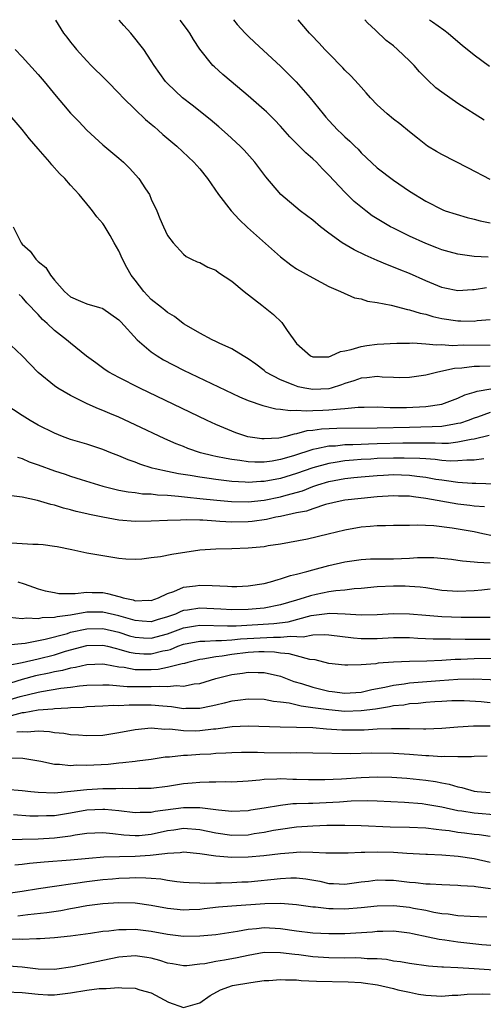
# Model space of a CAD drawing. Units: inches. Extents: x 2682000 to 2685000, y 1551000 to 1552700.
# Drawn here: x 2683705 to 2683762, y 1552577 to 1552699 of the extents above; entities that cross this region are included whole.
import ezdxf

# ---------------------------------------------------------------- set-up
doc = ezdxf.new("R2010")
doc.units = ezdxf.units.IN
doc.header["$MEASUREMENT"] = 0
doc.layers.add('LD26821551_2ft', color=143, linetype='Continuous')

msp = doc.modelspace()

# ---------------------------------------------------------------- linework, layer by layer
at = {"layer": 'LD26821551_2ft'}
for points, elevation in [([(2683709.12, 1552698.62), (2683710.14, 1552697), (2683710.52, 1552696.52), (2683711, 1552695.88), (2683711.4, 1552695.4), (2683711.72, 1552695), (2683713, 1552693.59), (2683713.56, 1552693), (2683715.29, 1552691.29), (2683715.56, 1552691), (2683717, 1552689.58), (2683717.53, 1552689), (2683719, 1552687.55), (2683720.3, 1552686.3), (2683721, 1552685.72), (2683721.38, 1552685.38), (2683721.85, 1552685), (2683722.45, 1552684.45), (2683724.15, 1552683), (2683726.27, 1552681), (2683727, 1552680.18), (2683727.98, 1552679), (2683729.35, 1552677), (2683730.88, 1552675), (2683731.91, 1552673.91), (2683732.92, 1552672.92), (2683737, 1552669.27), (2683738.29, 1552668.29), (2683739, 1552667.81), (2683741, 1552666.66), (2683743, 1552665.61), (2683744.45, 1552665), (2683746.19, 1552664.19), (2683747, 1552664.07), (2683747.78, 1552663.78), (2683749, 1552663.6), (2683750.73, 1552663.27), (2683752.75, 1552662.75), (2683753, 1552662.72), (2683754.3, 1552662.3), (2683755, 1552662.16), (2683755.89, 1552661.89), (2683757, 1552661.64), (2683759, 1552661.33), (2683759.34, 1552661.34), (2683761, 1552661.32), (2683761.38, 1552661.38), (2683763, 1552661.52)], 9078), ([(2683762.55, 1552665.45), (2683761, 1552665.18), (2683760.81, 1552665.19), (2683759, 1552665.07), (2683757.39, 1552665.39), (2683757, 1552665.49), (2683755, 1552666.32), (2683753, 1552667.22), (2683751.72, 1552667.72), (2683751, 1552668.02), (2683750.28, 1552668.28), (2683749, 1552668.82), (2683747.49, 1552669.49), (2683746.14, 1552670.14), (2683744.67, 1552671), (2683743, 1552672.2), (2683741.96, 1552673), (2683741, 1552673.82), (2683739.44, 1552675), (2683737.05, 1552677), (2683735.18, 1552679.18), (2683733.82, 1552681), (2683732.5, 1552682.5), (2683732.03, 1552683), (2683730.46, 1552684.46), (2683729.39, 1552685.39), (2683728.29, 1552686.29), (2683726.07, 1552688.07), (2683724.87, 1552689), (2683723, 1552690.76), (2683722.77, 1552691), (2683721.36, 1552693), (2683721, 1552693.59), (2683720.07, 1552695), (2683718.45, 1552697), (2683717.58, 1552697.95), (2683717.01, 1552698.63)], 9080), ([(2683762.74, 1552669.26), (2683761, 1552669.34), (2683759, 1552669.6), (2683757.92, 1552669.92), (2683757, 1552670.15), (2683756.4, 1552670.4), (2683755, 1552670.93), (2683753, 1552671.83), (2683751, 1552672.82), (2683750.65, 1552673), (2683749.6, 1552673.6), (2683749, 1552674), (2683748.38, 1552674.38), (2683747.58, 1552675), (2683746.15, 1552676.15), (2683745, 1552677.28), (2683743, 1552679.41), (2683742.2, 1552680.2), (2683741.47, 1552681), (2683741, 1552681.45), (2683740.16, 1552682.16), (2683739.34, 1552683), (2683738.16, 1552684.16), (2683737, 1552685.48), (2683736.26, 1552686.26), (2683735.26, 1552687.26), (2683735, 1552687.51), (2683733, 1552689.26), (2683730.9, 1552691), (2683729.88, 1552691.88), (2683728.82, 1552692.82), (2683728.64, 1552693), (2683727.01, 1552695.01), (2683726.24, 1552696.24), (2683725.79, 1552697), (2683725.37, 1552697.6), (2683724.58, 1552698.64)], 9082), ([(2683731.17, 1552698.65), (2683731.65, 1552698.07), (2683732.65, 1552697), (2683733, 1552696.65), (2683733.84, 1552695.84), (2683737, 1552692.92), (2683737.97, 1552691.97), (2683738.96, 1552690.96), (2683740.69, 1552689), (2683742.28, 1552687), (2683742.61, 1552686.61), (2683743, 1552686.18), (2683744.11, 1552685), (2683744.57, 1552684.57), (2683745, 1552684.14), (2683745.61, 1552683.61), (2683746.21, 1552683), (2683746.62, 1552682.62), (2683747, 1552682.19), (2683749, 1552680.32), (2683751, 1552678.77), (2683753, 1552677.41), (2683755, 1552676.19), (2683757.11, 1552675.11), (2683757.41, 1552675), (2683760.14, 1552674.14), (2683761, 1552673.97), (2683761.75, 1552673.75), (2683763, 1552673.5)], 9084), ([(2683763, 1552678.86), (2683760.29, 1552680.29), (2683757, 1552681.96), (2683756.33, 1552682.33), (2683755.24, 1552683), (2683755, 1552683.17), (2683754, 1552684), (2683753, 1552684.78), (2683751.78, 1552685.78), (2683751, 1552686.36), (2683750.22, 1552687), (2683749, 1552688.14), (2683748.16, 1552689), (2683747.63, 1552689.63), (2683747, 1552690.3), (2683746.69, 1552690.69), (2683745.73, 1552691.73), (2683745, 1552692.44), (2683744.73, 1552692.73), (2683743, 1552694.47), (2683742.49, 1552695), (2683741.79, 1552695.79), (2683740.81, 1552696.81), (2683740.61, 1552697), (2683739.67, 1552698.11), (2683739.19, 1552698.66)], 9086), ([(2683762.24, 1552686.24), (2683759, 1552688.27), (2683757, 1552689.68), (2683756.25, 1552690.25), (2683755.21, 1552691.21), (2683754.23, 1552692.23), (2683753.57, 1552693), (2683753, 1552693.59), (2683751.5, 1552695), (2683751, 1552695.42), (2683750.11, 1552696.11), (2683748.77, 1552697.38), (2683747.78, 1552698.3), (2683747.44, 1552698.67)], 9088), ([(2683755.49, 1552698.68), (2683755.85, 1552698.43), (2683757.24, 1552697.41), (2683757.78, 1552697), (2683759, 1552695.97), (2683759.51, 1552695.51), (2683761, 1552694.31), (2683762.9, 1552692.9)], 9090), ([(2683704.14, 1552695), (2683705, 1552694.09), (2683707, 1552691.87), (2683707.74, 1552691), (2683709.2, 1552689.2), (2683710.12, 1552688.12), (2683711, 1552687.11), (2683712.04, 1552686.04), (2683713, 1552684.99), (2683715, 1552683.18), (2683717, 1552681.52), (2683717.57, 1552681), (2683718.29, 1552680.29), (2683719.47, 1552679), (2683720.3, 1552677.7), (2683720.77, 1552677), (2683721, 1552676.45), (2683721.67, 1552675), (2683722.04, 1552674.04), (2683722.53, 1552673), (2683723, 1552671.94), (2683723.72, 1552671), (2683725, 1552669.62), (2683725.32, 1552669.32), (2683725.97, 1552669), (2683726.68, 1552668.68), (2683727, 1552668.57), (2683728.02, 1552668.02), (2683729, 1552667.62), (2683729.35, 1552667.35), (2683731, 1552666.28), (2683732.5, 1552665), (2683734.71, 1552663.29), (2683736.14, 1552662.14), (2683737.16, 1552661.16), (2683737.84, 1552660.16), (2683739, 1552658.53), (2683740.73, 1552657), (2683741, 1552656.87), (2683742.88, 1552656.88), (2683743, 1552656.9), (2683743.3, 1552657), (2683744.46, 1552657.54), (2683745, 1552657.61), (2683745.78, 1552657.78), (2683747, 1552658.17), (2683747.72, 1552658.28), (2683749, 1552658.45), (2683751.43, 1552658.57), (2683753, 1552658.57), (2683753.4, 1552658.6), (2683755, 1552658.51), (2683756.36, 1552658.36), (2683757, 1552658.4), (2683758.3, 1552658.3), (2683759.64, 1552658.36), (2683763, 1552658.32)], 9076), ([(2683763, 1552655.71), (2683761.67, 1552655.67), (2683761, 1552655.69), (2683759.48, 1552655.48), (2683758.57, 1552655.43), (2683756.49, 1552655), (2683755, 1552654.63), (2683753, 1552654.31), (2683751.7, 1552654.3), (2683751, 1552654.32), (2683749.62, 1552654.38), (2683749, 1552654.43), (2683747.71, 1552654.29), (2683747, 1552654.23), (2683746.09, 1552653.91), (2683745, 1552653.57), (2683744.59, 1552653.41), (2683743.3, 1552653), (2683743, 1552652.93), (2683741, 1552652.84), (2683740.03, 1552653), (2683739.18, 1552653.18), (2683739, 1552653.23), (2683738.57, 1552653.43), (2683737, 1552654.04), (2683735.2, 1552655), (2683735, 1552655.17), (2683733.96, 1552655.96), (2683733, 1552656.65), (2683732.4, 1552657), (2683731, 1552657.89), (2683729.42, 1552658.58), (2683729, 1552658.79), (2683728.53, 1552659), (2683727, 1552659.8), (2683725.06, 1552660.94), (2683724.97, 1552661), (2683723.87, 1552661.87), (2683723, 1552662.38), (2683722.67, 1552662.67), (2683722.27, 1552663), (2683721, 1552664), (2683720.08, 1552665), (2683719, 1552666.37), (2683718.52, 1552667), (2683717.97, 1552667.97), (2683717.44, 1552669), (2683717, 1552670.01), (2683716.42, 1552671), (2683715.92, 1552671.92), (2683715.16, 1552673.16), (2683715, 1552673.41), (2683714.24, 1552674.24), (2683713.72, 1552675), (2683713.38, 1552675.38), (2683712.07, 1552677), (2683711, 1552678.16), (2683710.28, 1552679), (2683709.63, 1552679.63), (2683708.69, 1552680.69), (2683708.45, 1552681), (2683707, 1552682.67), (2683705.93, 1552683.93), (2683705, 1552685.08), (2683703, 1552687.43)], 9074), ([(2683703.88, 1552673), (2683704.87, 1552671), (2683705, 1552670.84), (2683705.98, 1552669.98), (2683706.71, 1552669), (2683707, 1552668.7), (2683707.94, 1552667.94), (2683708.51, 1552667), (2683709, 1552666.39), (2683710.26, 1552665), (2683711, 1552664.33), (2683712.22, 1552663.78), (2683713, 1552663.47), (2683714.58, 1552663), (2683714.92, 1552662.92), (2683715, 1552662.88), (2683717, 1552661.47), (2683717.22, 1552661.22), (2683719.27, 1552659), (2683721, 1552657.51), (2683721.74, 1552657), (2683722.52, 1552656.52), (2683725, 1552655.24), (2683731.93, 1552651.93), (2683733, 1552651.47), (2683734.83, 1552650.83), (2683736.44, 1552650.44), (2683737, 1552650.41), (2683738.22, 1552650.22), (2683739, 1552650.28), (2683740.18, 1552650.18), (2683741, 1552650.25), (2683742.27, 1552650.27), (2683743, 1552650.3), (2683744.45, 1552650.45), (2683745, 1552650.46), (2683746.64, 1552650.64), (2683747.36, 1552650.64), (2683749, 1552650.68), (2683750.62, 1552650.62), (2683752.62, 1552650.62), (2683755, 1552650.73), (2683757, 1552651.03), (2683759, 1552651.76), (2683759.84, 1552652.16), (2683761, 1552652.52), (2683761.36, 1552652.64), (2683763.09, 1552652.91)], 9072), ([(2683763, 1552649.98), (2683761.42, 1552649.42), (2683761, 1552649.29), (2683760.28, 1552649), (2683759.32, 1552648.68), (2683759, 1552648.6), (2683758.55, 1552648.55), (2683757, 1552648.26), (2683755.81, 1552648.19), (2683753, 1552648.14), (2683749, 1552648.03), (2683744, 1552648), (2683742.08, 1552647.92), (2683741, 1552647.77), (2683740.29, 1552647.71), (2683739, 1552647.33), (2683738.69, 1552647.31), (2683737.69, 1552647), (2683737, 1552646.83), (2683736.8, 1552646.8), (2683735, 1552646.7), (2683734.71, 1552646.71), (2683732.98, 1552646.98), (2683731.48, 1552647.48), (2683731, 1552647.67), (2683729, 1552648.51), (2683727.92, 1552649), (2683719.58, 1552653), (2683717, 1552654.31), (2683715.74, 1552655), (2683715.29, 1552655.29), (2683714.13, 1552656.13), (2683712.98, 1552656.98), (2683711, 1552658.57), (2683710.5, 1552659), (2683709, 1552660.13), (2683708.1, 1552661), (2683707.51, 1552661.51), (2683707, 1552662.12), (2683705.59, 1552663.59), (2683705, 1552664.28), (2683704.62, 1552664.62)], 9070), ([(2683762.85, 1552647.15), (2683761, 1552646.68), (2683760.65, 1552646.65), (2683759, 1552646.3), (2683757.84, 1552646.16), (2683757, 1552646.16), (2683756.19, 1552646.2), (2683755, 1552646.18), (2683754.2, 1552646.2), (2683752.18, 1552646.18), (2683749, 1552646.09), (2683747.93, 1552646.07), (2683747, 1552646.03), (2683745.96, 1552645.96), (2683745, 1552645.96), (2683743.82, 1552645.82), (2683743, 1552645.8), (2683741.46, 1552645.46), (2683741, 1552645.4), (2683738.62, 1552644.62), (2683737, 1552644.14), (2683735.96, 1552643.96), (2683735, 1552643.84), (2683733.82, 1552643.82), (2683733, 1552643.87), (2683731.97, 1552644.03), (2683731, 1552644.14), (2683730.26, 1552644.26), (2683729, 1552644.54), (2683728.61, 1552644.61), (2683727.1, 1552645), (2683725.53, 1552645.53), (2683725, 1552645.75), (2683724.09, 1552646.09), (2683722.7, 1552646.7), (2683719, 1552648.46), (2683717, 1552649.39), (2683715.87, 1552649.87), (2683715, 1552650.25), (2683714.45, 1552650.45), (2683713.07, 1552651.07), (2683711, 1552652.09), (2683709.43, 1552653), (2683709, 1552653.29), (2683707, 1552654.96), (2683705.98, 1552655.98), (2683705, 1552657.01), (2683702.89, 1552659)], 9068), ([(2683762.22, 1552644.22), (2683761, 1552644.06), (2683760.08, 1552644.08), (2683759, 1552643.98), (2683758.03, 1552643.97), (2683757, 1552644.05), (2683756.16, 1552644.16), (2683755, 1552644.22), (2683754.29, 1552644.29), (2683752.34, 1552644.34), (2683751, 1552644.33), (2683749, 1552644.26), (2683748.21, 1552644.21), (2683747, 1552644.16), (2683746.06, 1552644.06), (2683745, 1552643.98), (2683743.77, 1552643.77), (2683743, 1552643.68), (2683741, 1552643.13), (2683739, 1552642.41), (2683737, 1552641.79), (2683735, 1552641.42), (2683734.58, 1552641.42), (2683733, 1552641.32), (2683732.65, 1552641.35), (2683731, 1552641.44), (2683729, 1552641.68), (2683728.19, 1552641.81), (2683727, 1552641.97), (2683725.83, 1552642.17), (2683724.37, 1552642.37), (2683723, 1552642.65), (2683721.47, 1552643), (2683721.1, 1552643.1), (2683719.59, 1552643.59), (2683719, 1552643.83), (2683718.13, 1552644.13), (2683717, 1552644.62), (2683715.98, 1552645), (2683715, 1552645.39), (2683713, 1552646.05), (2683711, 1552646.65), (2683710.02, 1552647), (2683709, 1552647.42), (2683707, 1552648.43), (2683705.99, 1552649), (2683705, 1552649.61), (2683702.85, 1552651)], 9066), ([(2683704.43, 1552644.43), (2683705, 1552644.27), (2683705.89, 1552643.88), (2683707, 1552643.5), (2683709, 1552642.77), (2683710.34, 1552642.34), (2683711, 1552642.1), (2683712.33, 1552641.67), (2683715, 1552640.86), (2683717, 1552640.37), (2683718.15, 1552640.15), (2683719, 1552640.07), (2683719.92, 1552639.92), (2683721, 1552639.89), (2683721.78, 1552639.78), (2683723, 1552639.73), (2683724.37, 1552639.63), (2683725.48, 1552639.48), (2683727, 1552639.34), (2683729.12, 1552639.12), (2683730.96, 1552638.96), (2683733, 1552638.92), (2683735, 1552639.12), (2683737, 1552639.51), (2683737.73, 1552639.73), (2683739.72, 1552640.28), (2683741, 1552640.79), (2683741.62, 1552641), (2683743, 1552641.42), (2683745, 1552641.8), (2683746.09, 1552641.91), (2683747, 1552642.02), (2683749, 1552642.18), (2683749.77, 1552642.23), (2683751, 1552642.28), (2683753, 1552642.22), (2683753.91, 1552642.09), (2683755, 1552641.96), (2683756.27, 1552641.73), (2683757, 1552641.63), (2683757.57, 1552641.57), (2683759, 1552641.35), (2683760.78, 1552641.22), (2683761.22, 1552641.22), (2683764.91, 1552641.09)], 9064), ([(2683762.28, 1552638.28), (2683761, 1552638.39), (2683760.47, 1552638.47), (2683759, 1552638.63), (2683755, 1552639.34), (2683753.51, 1552639.51), (2683753, 1552639.59), (2683751.62, 1552639.62), (2683751, 1552639.65), (2683749, 1552639.52), (2683747, 1552639.34), (2683745, 1552639.12), (2683744.39, 1552639), (2683742.57, 1552638.57), (2683741, 1552638.06), (2683740.23, 1552637.77), (2683739, 1552637.53), (2683737, 1552637.1), (2683736.44, 1552637), (2683735.27, 1552636.73), (2683733.51, 1552636.49), (2683733, 1552636.44), (2683731, 1552636.4), (2683729.51, 1552636.49), (2683729, 1552636.5), (2683727.38, 1552636.62), (2683727, 1552636.62), (2683725.32, 1552636.68), (2683724.63, 1552636.63), (2683723, 1552636.61), (2683721, 1552636.5), (2683719, 1552636.47), (2683717, 1552636.65), (2683715, 1552637.02), (2683713.35, 1552637.35), (2683713, 1552637.44), (2683711.71, 1552637.71), (2683711, 1552637.92), (2683710.11, 1552638.11), (2683709, 1552638.49), (2683708.56, 1552638.56), (2683706.91, 1552639.09), (2683705, 1552639.49), (2683703.67, 1552639.67)], 9062), ([(2683703, 1552633.85), (2683705, 1552633.76), (2683706.32, 1552633.68), (2683707, 1552633.67), (2683707.61, 1552633.61), (2683709, 1552633.42), (2683709.35, 1552633.35), (2683711.17, 1552633), (2683713, 1552632.6), (2683715, 1552632.24), (2683717, 1552631.94), (2683717.86, 1552631.86), (2683719, 1552631.82), (2683719.84, 1552631.84), (2683721, 1552632), (2683722.13, 1552632.13), (2683723.56, 1552632.44), (2683727, 1552632.95), (2683729, 1552633.09), (2683731, 1552633.12), (2683733, 1552633.19), (2683735, 1552633.39), (2683735.48, 1552633.48), (2683737, 1552633.7), (2683740.34, 1552634.34), (2683742.93, 1552634.93), (2683745, 1552635.44), (2683747, 1552635.81), (2683748.12, 1552635.88), (2683749, 1552635.98), (2683750.03, 1552635.97), (2683751, 1552636.01), (2683753, 1552636.01), (2683753.94, 1552636.06), (2683756.01, 1552635.99), (2683758.3, 1552635.7), (2683761, 1552635.21), (2683762.08, 1552635), (2683764.48, 1552634.48)], 9060), ([(2683704.46, 1552629), (2683705.25, 1552628.75), (2683707, 1552628.14), (2683707.87, 1552627.87), (2683709, 1552627.65), (2683709.56, 1552627.56), (2683711, 1552627.56), (2683711.55, 1552627.55), (2683713, 1552627.71), (2683713.67, 1552627.67), (2683715, 1552627.65), (2683715.56, 1552627.56), (2683717, 1552627.16), (2683717.14, 1552627.14), (2683717.51, 1552627), (2683718.75, 1552626.75), (2683719, 1552626.65), (2683720.7, 1552626.7), (2683721, 1552626.68), (2683721.91, 1552627), (2683723, 1552627.53), (2683723.8, 1552627.8), (2683725, 1552628.33), (2683726.49, 1552628.49), (2683727, 1552628.58), (2683728.53, 1552628.53), (2683730.45, 1552628.45), (2683731, 1552628.4), (2683731.59, 1552628.41), (2683733, 1552628.48), (2683735, 1552628.8), (2683735.79, 1552629), (2683736.71, 1552629.29), (2683737, 1552629.35), (2683738.23, 1552629.77), (2683739, 1552629.93), (2683740.27, 1552630.27), (2683741, 1552630.48), (2683743, 1552631.01), (2683745, 1552631.49), (2683747, 1552631.77), (2683748.17, 1552631.83), (2683749, 1552631.85), (2683749.84, 1552631.84), (2683751, 1552631.86), (2683753, 1552631.94), (2683754, 1552631.99), (2683755.99, 1552631.99), (2683758.21, 1552631.79), (2683759, 1552631.69), (2683759.58, 1552631.58), (2683761, 1552631.49), (2683761.42, 1552631.42), (2683763, 1552631.33)], 9058), ([(2683763, 1552628.08), (2683761.96, 1552627.96), (2683761, 1552627.88), (2683759, 1552627.78), (2683757, 1552627.93), (2683755, 1552628.23), (2683754.32, 1552628.32), (2683753, 1552628.43), (2683752.45, 1552628.45), (2683751, 1552628.45), (2683749, 1552628.35), (2683747, 1552628.18), (2683746.12, 1552628.12), (2683745, 1552627.97), (2683743.88, 1552627.88), (2683743, 1552627.74), (2683741.43, 1552627.43), (2683740.73, 1552627.27), (2683739.95, 1552627), (2683739, 1552626.73), (2683737, 1552626.12), (2683735, 1552625.72), (2683733, 1552625.54), (2683731, 1552625.52), (2683729.61, 1552625.61), (2683727, 1552625.74), (2683725.49, 1552625.49), (2683725, 1552625.42), (2683724.68, 1552625.32), (2683724.02, 1552625), (2683723.26, 1552624.74), (2683723, 1552624.64), (2683721.73, 1552624.27), (2683721, 1552624.05), (2683719.89, 1552624.11), (2683719, 1552624.18), (2683717, 1552624.78), (2683715, 1552625.24), (2683713, 1552625.21), (2683711, 1552624.87), (2683709.33, 1552624.67), (2683709, 1552624.57), (2683707.47, 1552624.53), (2683707, 1552624.42), (2683705.53, 1552624.47), (2683705, 1552624.4), (2683703.45, 1552624.55)], 9056), ([(2683703.16, 1552621.16), (2683705.39, 1552621.39), (2683707.87, 1552621.87), (2683710.6, 1552622.6), (2683711, 1552622.73), (2683713, 1552623.17), (2683715, 1552623.21), (2683717, 1552622.74), (2683718.31, 1552622.31), (2683719, 1552622.12), (2683720.04, 1552622.04), (2683721, 1552621.99), (2683723, 1552622.53), (2683725, 1552623.28), (2683726.46, 1552623.54), (2683727, 1552623.61), (2683730.45, 1552623.55), (2683731, 1552623.52), (2683731.52, 1552623.52), (2683736.18, 1552623.82), (2683737.95, 1552624.05), (2683740.8, 1552624.8), (2683743.12, 1552625.12), (2683745.04, 1552625.04), (2683747, 1552624.91), (2683749, 1552624.96), (2683751, 1552625.08), (2683753, 1552625.04), (2683755, 1552624.86), (2683757, 1552624.7), (2683759.39, 1552624.61), (2683761.41, 1552624.59), (2683763, 1552624.63)], 9054), ([(2683703.33, 1552618.67), (2683705, 1552618.99), (2683707, 1552619.45), (2683709, 1552619.95), (2683710.39, 1552620.39), (2683713, 1552621.08), (2683715, 1552621.13), (2683715.56, 1552621), (2683716.71, 1552620.71), (2683717, 1552620.66), (2683718.26, 1552620.26), (2683719, 1552620.13), (2683720.07, 1552620.07), (2683721, 1552620.05), (2683722.42, 1552620.42), (2683723, 1552620.52), (2683723.38, 1552620.62), (2683724.3, 1552621), (2683725, 1552621.25), (2683727, 1552621.63), (2683727.62, 1552621.62), (2683729, 1552621.72), (2683729.72, 1552621.72), (2683731, 1552621.81), (2683732.07, 1552621.93), (2683736.15, 1552622.15), (2683737, 1552622.12), (2683738.27, 1552622.27), (2683739.83, 1552622.17), (2683741, 1552622.4), (2683742.47, 1552622.47), (2683743, 1552622.41), (2683746.05, 1552622.05), (2683747, 1552621.98), (2683749, 1552621.98), (2683751, 1552622.08), (2683753, 1552622.08), (2683754.01, 1552622.01), (2683755.92, 1552621.92), (2683757, 1552621.91), (2683758.07, 1552621.93), (2683759.88, 1552621.88), (2683761, 1552621.88), (2683761.87, 1552621.87), (2683763, 1552621.87)], 9052), ([(2683765, 1552619.48), (2683761, 1552619.43), (2683759.36, 1552619.36), (2683758.65, 1552619.35), (2683757, 1552619.23), (2683755.14, 1552619.14), (2683753, 1552619.1), (2683751, 1552619.02), (2683749.11, 1552618.89), (2683748.83, 1552618.83), (2683747, 1552618.68), (2683745.34, 1552618.66), (2683745, 1552618.64), (2683743, 1552618.87), (2683741.3, 1552619.3), (2683740.63, 1552619.37), (2683739, 1552619.8), (2683738.07, 1552620.07), (2683737, 1552620.15), (2683736.26, 1552620.26), (2683735, 1552620.32), (2683734.32, 1552620.32), (2683733, 1552620.24), (2683731, 1552619.98), (2683729.78, 1552619.78), (2683729, 1552619.7), (2683727.4, 1552619.4), (2683727, 1552619.36), (2683725.51, 1552619), (2683725.12, 1552618.88), (2683724.84, 1552618.84), (2683723, 1552618.35), (2683721.87, 1552618.13), (2683721, 1552618.08), (2683719, 1552618.1), (2683717.65, 1552618.35), (2683717, 1552618.41), (2683715.26, 1552618.74), (2683715, 1552618.77), (2683713, 1552618.71), (2683711.62, 1552618.38), (2683711, 1552618.29), (2683710, 1552618), (2683709, 1552617.84), (2683708.33, 1552617.67), (2683706.65, 1552617.35), (2683705, 1552616.9), (2683701.94, 1552615.94)], 9050), ([(2683703, 1552614.22), (2683704.76, 1552614.76), (2683707, 1552615.32), (2683707.41, 1552615.41), (2683709.79, 1552615.79), (2683711, 1552615.93), (2683712.09, 1552616.09), (2683713, 1552616.18), (2683715, 1552616.24), (2683715.77, 1552616.23), (2683718.02, 1552616.02), (2683721, 1552616.01), (2683722.07, 1552616.07), (2683723, 1552616.02), (2683724.12, 1552616.12), (2683725, 1552616.06), (2683726.32, 1552616.33), (2683727, 1552616.39), (2683729, 1552617), (2683731, 1552617.5), (2683732.32, 1552617.68), (2683733, 1552617.8), (2683734.24, 1552617.76), (2683735, 1552617.77), (2683737, 1552617.29), (2683738.65, 1552616.65), (2683739.63, 1552616.37), (2683741, 1552615.92), (2683743, 1552615.45), (2683743.41, 1552615.41), (2683745, 1552615.2), (2683747, 1552615.33), (2683748.34, 1552615.66), (2683749.94, 1552615.94), (2683751, 1552616.18), (2683752.35, 1552616.35), (2683753, 1552616.45), (2683756.76, 1552616.76), (2683759, 1552616.92), (2683760.95, 1552616.95), (2683765, 1552616.78)], 9048), ([(2683763, 1552614.01), (2683761.89, 1552614.11), (2683759.78, 1552614.22), (2683759, 1552614.24), (2683758.22, 1552614.22), (2683757, 1552614.17), (2683756.12, 1552614.12), (2683755, 1552614.03), (2683754.08, 1552613.92), (2683753, 1552613.85), (2683752.28, 1552613.72), (2683751, 1552613.6), (2683750.51, 1552613.49), (2683748.78, 1552613.22), (2683747, 1552612.98), (2683745, 1552612.93), (2683743, 1552613.11), (2683741, 1552613.38), (2683739.56, 1552613.56), (2683738.07, 1552613.93), (2683737, 1552614.08), (2683736.16, 1552614.16), (2683735, 1552614.39), (2683733, 1552614.44), (2683731.73, 1552614.27), (2683731, 1552614.19), (2683730.05, 1552613.95), (2683729, 1552613.72), (2683728.43, 1552613.57), (2683727, 1552613.29), (2683725.28, 1552613.28), (2683725, 1552613.25), (2683723.49, 1552613.49), (2683722.44, 1552613.56), (2683721, 1552613.72), (2683718.28, 1552613.72), (2683717, 1552613.63), (2683716.36, 1552613.64), (2683715, 1552613.56), (2683713, 1552613.48), (2683712.57, 1552613.43), (2683711, 1552613.36), (2683710.68, 1552613.32), (2683709, 1552613.24), (2683708.79, 1552613.21), (2683707, 1552613.07), (2683705.26, 1552612.74), (2683705, 1552612.73), (2683703.64, 1552612.36)], 9046), ([(2683763, 1552611.09), (2683760.92, 1552611.08), (2683759, 1552610.96), (2683757, 1552610.79), (2683755, 1552610.71), (2683754.73, 1552610.73), (2683753, 1552610.75), (2683752.77, 1552610.77), (2683750.78, 1552610.78), (2683749, 1552610.71), (2683747.39, 1552610.61), (2683745, 1552610.6), (2683744.62, 1552610.62), (2683742.73, 1552610.73), (2683741, 1552610.87), (2683739, 1552610.94), (2683736.96, 1552610.96), (2683733, 1552611.09), (2683731.02, 1552611.02), (2683729, 1552610.74), (2683728.72, 1552610.72), (2683727, 1552610.5), (2683726.49, 1552610.49), (2683725, 1552610.5), (2683723.29, 1552610.71), (2683722.69, 1552610.69), (2683721, 1552610.84), (2683719, 1552610.66), (2683717, 1552610.28), (2683715, 1552609.96), (2683713, 1552609.88), (2683711.99, 1552609.99), (2683711, 1552610.03), (2683710.18, 1552610.18), (2683709, 1552610.28), (2683708.39, 1552610.39), (2683707, 1552610.47), (2683705.63, 1552610.37), (2683705, 1552610.4), (2683704.36, 1552610.36)], 9044), ([(2683762.63, 1552607.37), (2683761, 1552607.35), (2683760.69, 1552607.31), (2683759, 1552607.3), (2683757.32, 1552607.32), (2683757, 1552607.29), (2683755.41, 1552607.41), (2683755, 1552607.41), (2683753, 1552607.59), (2683751, 1552607.71), (2683748.27, 1552607.73), (2683745.68, 1552607.68), (2683741, 1552607.77), (2683739, 1552607.79), (2683738.23, 1552607.77), (2683735, 1552607.79), (2683734.18, 1552607.82), (2683732.18, 1552607.82), (2683731, 1552607.8), (2683730.25, 1552607.75), (2683729, 1552607.7), (2683728.36, 1552607.64), (2683727, 1552607.57), (2683725.47, 1552607.47), (2683725, 1552607.46), (2683723.27, 1552607.27), (2683722.74, 1552607.26), (2683721, 1552606.98), (2683719.25, 1552606.75), (2683719, 1552606.73), (2683717.46, 1552606.54), (2683717, 1552606.51), (2683715.64, 1552606.36), (2683713, 1552606.21), (2683711.75, 1552606.25), (2683711, 1552606.2), (2683709.64, 1552606.36), (2683709, 1552606.36), (2683707.3, 1552606.7), (2683705.09, 1552607.09), (2683703.12, 1552607.12)], 9042), ([(2683703, 1552603.3), (2683705, 1552603.14), (2683706.08, 1552603), (2683707, 1552602.9), (2683709, 1552602.84), (2683711.02, 1552603.02), (2683713, 1552603.26), (2683715, 1552603.38), (2683716.61, 1552603.39), (2683717.43, 1552603.43), (2683719, 1552603.39), (2683719.41, 1552603.41), (2683721, 1552603.42), (2683723, 1552603.65), (2683725, 1552603.97), (2683726.07, 1552604.07), (2683727, 1552604.14), (2683728.19, 1552604.19), (2683729, 1552604.18), (2683730.22, 1552604.22), (2683731, 1552604.21), (2683733, 1552604.34), (2683734.46, 1552604.46), (2683735, 1552604.52), (2683736.56, 1552604.56), (2683737, 1552604.59), (2683738.53, 1552604.53), (2683739, 1552604.54), (2683740.48, 1552604.48), (2683742.49, 1552604.49), (2683744.58, 1552604.58), (2683747, 1552604.73), (2683749, 1552604.81), (2683750.79, 1552604.79), (2683752.65, 1552604.65), (2683755, 1552604.4), (2683756.23, 1552604.23), (2683757, 1552604.08), (2683757.92, 1552603.92), (2683759, 1552603.58), (2683759.49, 1552603.49), (2683761, 1552603.04), (2683761.36, 1552603), (2683763, 1552602.86)], 9040), ([(2683763.93, 1552600.07), (2683761, 1552600.3), (2683759.46, 1552600.54), (2683759, 1552600.6), (2683757, 1552601.04), (2683755, 1552601.4), (2683754.55, 1552601.45), (2683752.37, 1552601.63), (2683749, 1552601.81), (2683747.84, 1552601.84), (2683745.78, 1552601.78), (2683744.33, 1552601.67), (2683741, 1552601.53), (2683740.47, 1552601.53), (2683739, 1552601.45), (2683738.55, 1552601.45), (2683737, 1552601.28), (2683735, 1552600.93), (2683733.33, 1552600.67), (2683733, 1552600.61), (2683731, 1552600.52), (2683729.33, 1552600.67), (2683727, 1552600.96), (2683725, 1552600.97), (2683721.5, 1552600.5), (2683721, 1552600.38), (2683719.61, 1552600.39), (2683719, 1552600.36), (2683717, 1552600.61), (2683715.25, 1552600.75), (2683715, 1552600.78), (2683713, 1552600.67), (2683711, 1552600.32), (2683709, 1552600), (2683708.02, 1552599.98), (2683707, 1552599.93), (2683705.96, 1552599.96), (2683703.91, 1552600.09)], 9038), ([(2683763, 1552597.43), (2683761.63, 1552597.63), (2683761, 1552597.68), (2683759.82, 1552597.82), (2683759, 1552597.93), (2683757.89, 1552598.11), (2683757, 1552598.22), (2683756.28, 1552598.28), (2683755, 1552598.45), (2683753, 1552598.54), (2683750.59, 1552598.59), (2683747, 1552598.73), (2683745, 1552598.77), (2683742.77, 1552598.77), (2683741, 1552598.72), (2683739, 1552598.58), (2683737, 1552598.29), (2683736.15, 1552598.15), (2683735, 1552597.91), (2683733.73, 1552597.73), (2683733, 1552597.6), (2683731, 1552597.55), (2683729, 1552597.83), (2683727, 1552598.25), (2683725, 1552598.41), (2683723.78, 1552598.22), (2683723, 1552598.11), (2683721, 1552597.67), (2683719.52, 1552597.52), (2683719, 1552597.49), (2683717.59, 1552597.59), (2683716.23, 1552597.77), (2683715, 1552597.89), (2683713, 1552597.8), (2683711.59, 1552597.59), (2683711, 1552597.47), (2683709, 1552597.21), (2683707, 1552597.08), (2683703.01, 1552597.01)], 9036), ([(2683704.1, 1552593.9), (2683705, 1552593.98), (2683705.9, 1552594.1), (2683707.73, 1552594.27), (2683711, 1552594.52), (2683713.25, 1552594.75), (2683715.11, 1552594.89), (2683719.01, 1552594.99), (2683720.88, 1552595.12), (2683722.7, 1552595.3), (2683723, 1552595.37), (2683724.56, 1552595.44), (2683725, 1552595.51), (2683727, 1552595.33), (2683729, 1552595.03), (2683731, 1552594.84), (2683733, 1552594.88), (2683734.93, 1552595.07), (2683737, 1552595.31), (2683738.57, 1552595.43), (2683739, 1552595.49), (2683739.51, 1552595.51), (2683741, 1552595.49), (2683742.61, 1552595.39), (2683745.39, 1552595.39), (2683747, 1552595.48), (2683747.47, 1552595.47), (2683749, 1552595.52), (2683751, 1552595.46), (2683752.66, 1552595.34), (2683755, 1552595.24), (2683755.22, 1552595.22), (2683757, 1552595.16), (2683759.01, 1552594.99), (2683761, 1552594.69), (2683763, 1552594.24)], 9034), ([(2683703, 1552590.36), (2683705, 1552590.65), (2683707.01, 1552590.99), (2683709, 1552591.27), (2683709.3, 1552591.3), (2683711, 1552591.56), (2683711.63, 1552591.63), (2683713, 1552591.84), (2683715, 1552592.07), (2683716.18, 1552592.18), (2683717, 1552592.25), (2683718.31, 1552592.31), (2683719, 1552592.32), (2683720.31, 1552592.31), (2683721, 1552592.24), (2683722.17, 1552592.17), (2683723, 1552592.01), (2683724.16, 1552591.84), (2683725, 1552591.77), (2683725.71, 1552591.71), (2683727, 1552591.67), (2683727.63, 1552591.63), (2683729, 1552591.67), (2683729.66, 1552591.66), (2683731, 1552591.7), (2683732.22, 1552591.78), (2683733, 1552591.81), (2683737, 1552592.23), (2683738.29, 1552592.29), (2683739, 1552592.29), (2683740.16, 1552592.16), (2683741.87, 1552591.87), (2683743, 1552591.6), (2683743.58, 1552591.58), (2683745, 1552591.51), (2683747, 1552591.8), (2683747.9, 1552591.9), (2683749, 1552592.05), (2683750.01, 1552592.01), (2683751, 1552592.01), (2683753, 1552591.77), (2683753.73, 1552591.73), (2683755, 1552591.57), (2683755.56, 1552591.56), (2683757, 1552591.46), (2683759, 1552591.39), (2683759.34, 1552591.34), (2683761, 1552591.25), (2683761.2, 1552591.2), (2683763.04, 1552590.96)], 9032), ([(2683762.57, 1552587.43), (2683760.51, 1552587.49), (2683759, 1552587.59), (2683757.78, 1552587.78), (2683757, 1552587.84), (2683755.99, 1552588.01), (2683755, 1552588.23), (2683753.49, 1552588.51), (2683753, 1552588.62), (2683751, 1552588.82), (2683749, 1552588.77), (2683747, 1552588.56), (2683745, 1552588.41), (2683743.55, 1552588.45), (2683743, 1552588.44), (2683741.36, 1552588.64), (2683741, 1552588.66), (2683739, 1552588.95), (2683737, 1552589.1), (2683735.07, 1552589.07), (2683731, 1552588.79), (2683729.34, 1552588.66), (2683727.54, 1552588.46), (2683727, 1552588.38), (2683725.68, 1552588.32), (2683725, 1552588.27), (2683723, 1552588.49), (2683721, 1552588.87), (2683719, 1552589.15), (2683717, 1552589.18), (2683715, 1552589.06), (2683713, 1552588.81), (2683711.48, 1552588.52), (2683711, 1552588.45), (2683709.78, 1552588.22), (2683708.04, 1552587.96), (2683705.69, 1552587.69), (2683704.47, 1552587.53)], 9030), ([(2683701.35, 1552584.65), (2683704.72, 1552584.72), (2683705, 1552584.71), (2683706.78, 1552584.78), (2683707.23, 1552584.77), (2683709, 1552584.91), (2683711, 1552585.12), (2683713.45, 1552585.45), (2683715, 1552585.68), (2683715.73, 1552585.73), (2683717, 1552585.9), (2683717.89, 1552585.89), (2683719, 1552585.92), (2683721, 1552585.67), (2683723, 1552585.3), (2683725, 1552585.06), (2683727, 1552585.09), (2683729, 1552585.29), (2683731.68, 1552585.68), (2683733, 1552585.95), (2683734.02, 1552586.02), (2683735, 1552586.14), (2683737, 1552586.03), (2683739, 1552585.73), (2683741, 1552585.48), (2683743, 1552585.38), (2683745, 1552585.4), (2683748.39, 1552585.61), (2683749, 1552585.67), (2683749.7, 1552585.7), (2683751, 1552585.71), (2683753, 1552585.48), (2683753.38, 1552585.38), (2683755.32, 1552585), (2683756.69, 1552584.69), (2683757.39, 1552584.61), (2683759, 1552584.36), (2683759.72, 1552584.28), (2683761.95, 1552584.05), (2683767, 1552583.67)], 9028), ([(2683766.63, 1552580.63), (2683761, 1552581.02), (2683759, 1552581.13), (2683757.21, 1552581.21), (2683757, 1552581.24), (2683755.35, 1552581.35), (2683753, 1552581.66), (2683751.87, 1552581.87), (2683751, 1552581.98), (2683750.15, 1552582.15), (2683749, 1552582.24), (2683747.73, 1552582.27), (2683747, 1552582.34), (2683746.36, 1552582.36), (2683745, 1552582.34), (2683743, 1552582.38), (2683741, 1552582.52), (2683739.27, 1552582.73), (2683738.77, 1552582.77), (2683737, 1552583), (2683735, 1552583.04), (2683733, 1552582.68), (2683731.64, 1552582.36), (2683730.08, 1552582.08), (2683729, 1552581.91), (2683727.65, 1552581.65), (2683727, 1552581.59), (2683725.4, 1552581.4), (2683725, 1552581.4), (2683723.62, 1552581.62), (2683723, 1552581.73), (2683722.04, 1552582.04), (2683721, 1552582.33), (2683720.43, 1552582.43), (2683719, 1552582.64), (2683717, 1552582.47), (2683715, 1552582.06), (2683711.27, 1552581.27), (2683709, 1552580.94), (2683707, 1552580.98), (2683705, 1552581.22), (2683703.33, 1552581.33)], 9026), ([(2683703, 1552578.18), (2683705, 1552578.08), (2683707, 1552577.87), (2683708.19, 1552577.81), (2683709, 1552577.79), (2683711, 1552578.03), (2683713, 1552578.38), (2683714.56, 1552578.56), (2683715, 1552578.59), (2683715.42, 1552578.58), (2683717, 1552578.7), (2683717.34, 1552578.65), (2683719, 1552578.63), (2683719.58, 1552578.42), (2683721, 1552578.05), (2683723.13, 1552576.87), (2683725, 1552576.23), (2683726.73, 1552576.73), (2683727, 1552576.79), (2683728.3, 1552577.7), (2683729.59, 1552578.41), (2683731.07, 1552578.93), (2683733.33, 1552579.33), (2683735, 1552579.56), (2683735.57, 1552579.57), (2683737, 1552579.69), (2683737.63, 1552579.63), (2683739, 1552579.63), (2683739.58, 1552579.58), (2683741.49, 1552579.49), (2683745.39, 1552579.39), (2683747, 1552579.3), (2683747.27, 1552579.27), (2683749.02, 1552579.02), (2683751, 1552578.58), (2683751.57, 1552578.43), (2683753, 1552578.1), (2683754.12, 1552577.88), (2683755, 1552577.73), (2683757, 1552577.63), (2683758.27, 1552577.73), (2683759, 1552577.74), (2683760.14, 1552577.86), (2683762.09, 1552577.91), (2683763, 1552577.89)], 9024)]:
    msp.add_lwpolyline(points, dxfattribs=dict(at, elevation=elevation))

doc.saveas('drawing.dxf')
